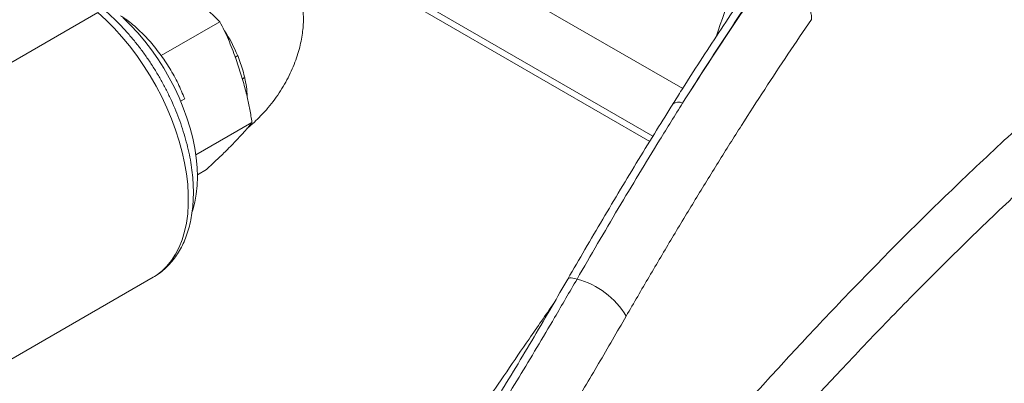
# Model space of a CAD drawing. Units: inches. Extents: x 0.2 to 33.9, y 0.2 to 21.8.
# Drawn here: x 28.4 to 29.9, y 14.7 to 15.3 of the extents above; entities that cross this region are included whole.
import ezdxf

# ---------------------------------------------------------------- set-up
doc = ezdxf.new("R2010")
doc.units = ezdxf.units.IN
doc.header["$MEASUREMENT"] = 0

msp = doc.modelspace()

# ---------------------------------------------------------------- linework, layer by layer
at = {"color": 8, "linetype": 'Continuous', "lineweight": 15}
for p, q in [((28.8746, 15.4674), (29.4067, 15.1603)), ((29.3629, 15.0902), (28.792, 15.4197)), ((28.7831, 15.4146), (29.3582, 15.0825))]:
    msp.add_line(p, q, dxfattribs=at)
at = {"color": 7, "linetype": 'Continuous', "lineweight": 15}
for p, q in [((28.1993, 15.0707), (28.5475, 15.2717)), ((28.7265, 15.2583), (28.6404, 15.2086)), ((28.7501, 15.2044), (28.761, 15.1702)), ((28.669, 15.1416), (28.6751, 15.1451)), ((28.7739, 15.1102), (28.6914, 15.0626)), ((28.707, 15.041), (28.6938, 15.0334)), ((28.2805, 14.6816), (28.6287, 14.8827))]:
    msp.add_line(p, q, dxfattribs=at)
at = {"color": 8, "linetype": 'Continuous', "lineweight": 15, "flags": 128}
for points in [[(28.6287, 14.8827), (28.6332, 14.8854), (28.6414, 14.8917), (28.649, 14.899), (28.6558, 14.9073), (28.6618, 14.9166), (28.6671, 14.9268), (28.6715, 14.9379), (28.675, 14.9498), (28.6777, 14.9625), (28.6795, 14.9759), (28.6804, 14.9899), (28.6804, 15.0045), (28.6795, 15.0195), (28.6777, 15.035), (28.675, 15.0508), (28.6715, 15.0668), (28.6671, 15.083), (28.6618, 15.0993), (28.6558, 15.1156), (28.649, 15.1318), (28.6414, 15.1478), (28.6332, 15.1636), (28.6242, 15.179), (28.6147, 15.1941), (28.6046, 15.2086), (28.594, 15.2226), (28.5829, 15.236), (28.5714, 15.2487), (28.5596, 15.2606), (28.5475, 15.2717)], [(29.238, 14.8802), (29.2382, 14.8805), (29.2393, 14.8814), (29.2409, 14.8819), (29.2429, 14.882), (29.2454, 14.8817), (29.2483, 14.8811), (29.2515, 14.8802)]]:
    msp.add_lwpolyline(points, dxfattribs=at)
at = {"color": 7, "linetype": 'Continuous', "lineweight": 15, "flags": 128}
msp.add_lwpolyline([(28.5845, 15.2641), (28.5954, 15.2534), (28.606, 15.242), (28.6163, 15.2299), (28.6261, 15.2171), (28.6354, 15.2038), (28.6442, 15.19), (28.6524, 15.1759), (28.6599, 15.1614), (28.6668, 15.1467), (28.673, 15.1318), (28.6784, 15.1169), (28.683, 15.102), (28.6869, 15.0872), (28.6899, 15.0725), (28.692, 15.0582), (28.6933, 15.0441), (28.6938, 15.0305), (28.6934, 15.0174), (28.6921, 15.0049), (28.6899, 14.993), (28.687, 14.9818), (28.6863, 14.9797)], dxfattribs=at)
at = {"color": 8, "linetype": 'Continuous', "lineweight": 15}
for centre, radius, start, end in [((28.5421, 15.1213), 0.2281, 22.4422, 32.8391), ((28.7552, 15.202), 0.00681, 109.6431, 153.7544), ((28.7666, 15.1695), 0.00774, 116.7727, 151.3571), ((28.611, 15.1411), 0.1562, 2.6849, 13.0568), ((29.4006, 15.1272), 0.013, 62.7271, 129.564)]:
    msp.add_arc(centre, radius, start, end, dxfattribs=at)
at = {"color": 7, "linetype": 'Continuous', "lineweight": 15}
for centre, radius, start, end in [((29.2195, 14.7626), 0.1219, 31.1972, 74.7956), ((32.1518, 9.2466), 5.9112, 110.92705, 117.78625)]:
    msp.add_arc(centre, radius, start, end, dxfattribs=at)
at = {"color": 8, "linetype": 'Continuous', "lineweight": 15}
for points, knots in [([(29.4556, 15.236), (29.4725, 15.284), (29.4965, 15.352), (29.5207, 15.4199), (29.5278, 15.4399)], [0, 0, 0, 0, 0.705656, 1, 1, 1, 1]), ([(28.6145, 14.0321), (28.6295, 14.0485), (28.6633, 14.0854), (28.7177, 14.1504), (28.7784, 14.2261), (28.8441, 14.3123), (28.9114, 14.4039), (28.9803, 14.5006), (29.0483, 14.5983), (29.1041, 14.6795), (29.1481, 14.7441), (29.1823, 14.7942), (29.2053, 14.8273), (29.2175, 14.8449)], [0, 0, 0, 0, 0.064557, 0.145265, 0.246784, 0.348353, 0.4634, 0.581852, 0.700319, 0.817255, 0.875732, 0.934208, 1, 1, 1, 1])]:
    msp.add_open_spline(points, degree=3, knots=knots, dxfattribs=at)
at = {"color": 7, "linetype": 'Continuous', "lineweight": 15}
for points, knots in [([(29.5147, 15.3241), (29.5055, 15.3107), (29.4871, 15.2837), (29.4597, 15.2424), (29.4324, 15.2005), (29.4099, 15.1655), (29.3966, 15.1443), (29.3923, 15.1374)], [0, 0, 0, 0, 0.222541, 0.447201, 0.670542, 0.892624, 1, 1, 1, 1]), ([(29.5299, 15.3263), (29.5196, 15.3111), (29.4989, 15.2809), (29.468, 15.2343), (29.4372, 15.1871), (29.4168, 15.1549), (29.4066, 15.1388)], [0, 0, 0, 0, 0.249691, 0.499505, 0.749689, 1, 1, 1, 1]), ([(29.4066, 15.1388), (29.4169, 15.1548), (29.4373, 15.1869), (29.4683, 15.234), (29.4994, 15.2804), (29.5203, 15.3107), (29.5308, 15.3258)], [0, 0, 0, 0, 0.249688, 0.499502, 0.74969, 1, 1, 1, 1]), ([(29.5957, 15.2613), (29.5957, 15.2614), (29.5959, 15.2634), (29.5958, 15.2677), (29.5944, 15.2745), (29.5915, 15.282), (29.5872, 15.2896), (29.5817, 15.2971), (29.575, 15.3043), (29.5675, 15.311), (29.5593, 15.317), (29.5509, 15.322), (29.5425, 15.326), (29.537, 15.3278), (29.5343, 15.3287)], [0, 0, 0, 0, 0.007577, 0.087159, 0.178497, 0.272483, 0.363744, 0.457648, 0.54887, 0.64273, 0.733967, 0.827843, 0.912861, 1, 1, 1, 1]), ([(28.688, 15.2918), (28.6933, 15.2877), (28.7029, 15.2804), (28.7158, 15.2692), (28.7229, 15.2619), (28.7265, 15.2583)], [0, 0, 0, 0, 0.379528, 0.689161, 1, 1, 1, 1]), ([(28.7866, 15.1198), (28.7904, 15.1238), (28.7977, 15.1317), (28.8074, 15.1441), (28.8161, 15.1566), (28.8237, 15.1694), (28.8303, 15.1824), (28.8359, 15.1953), (28.8405, 15.2081), (28.8441, 15.2206), (28.8467, 15.2326), (28.8484, 15.2439), (28.8494, 15.2544), (28.8495, 15.2639), (28.8493, 15.2706), (28.849, 15.2738), (28.8489, 15.2744)], [0, 0, 0, 0, 0.090608, 0.175949, 0.260209, 0.343177, 0.424668, 0.504458, 0.582273, 0.657786, 0.730616, 0.800327, 0.866445, 0.928477, 0.985931, 1, 1, 1, 1]), ([(28.6289, 14.8829), (28.6295, 14.8832), (28.6333, 14.8852), (28.6395, 14.8897), (28.6476, 14.8965), (28.655, 14.9042), (28.6617, 14.9128), (28.6678, 14.9221), (28.673, 14.9323), (28.6776, 14.9432), (28.6813, 14.9549), (28.6842, 14.9672), (28.6863, 14.9801), (28.6876, 14.9936), (28.688, 15.0076), (28.6876, 15.0219), (28.6863, 15.0366), (28.6842, 15.0515), (28.6813, 15.0666), (28.6776, 15.0818), (28.6732, 15.0971), (28.668, 15.1124), (28.6622, 15.1276), (28.6556, 15.1426), (28.6484, 15.1575), (28.6406, 15.1721), (28.6322, 15.1865), (28.6232, 15.2004), (28.6138, 15.2139), (28.6038, 15.2269), (28.5934, 15.2394), (28.5826, 15.2513), (28.5714, 15.2627), (28.5636, 15.2697), (28.5596, 15.2733)], [0, 0, 0, 0, 0.006162, 0.036076, 0.065979, 0.095997, 0.126251, 0.156839, 0.18782, 0.219215, 0.250999, 0.28312, 0.315501, 0.348064, 0.380734, 0.413454, 0.446171, 0.47886, 0.511507, 0.544107, 0.57666, 0.60917, 0.641644, 0.674088, 0.70651, 0.73892, 0.771325, 0.803736, 0.836158, 0.8686, 0.901073, 0.933585, 0.966144, 1, 1, 1, 1]), ([(28.5808, 15.2671), (28.5831, 15.2656), (28.5915, 15.2604), (28.6057, 15.2483), (28.6229, 15.2312), (28.639, 15.2114), (28.6533, 15.19), (28.6656, 15.1677), (28.6719, 15.1526), (28.6751, 15.1451)], [0, 0, 0, 0, 0.061248, 0.216118, 0.374113, 0.533393, 0.692028, 0.848133, 1, 1, 1, 1]), ([(29.5957, 15.2613), (29.5842, 15.2444), (29.5612, 15.2108), (29.527, 15.1589), (29.493, 15.1061), (29.459, 15.0521), (29.425, 14.997), (29.3912, 14.9408), (29.3574, 14.8838), (29.3349, 14.8451), (29.3237, 14.8257)], [0, 0, 0, 0, 0.124181, 0.248361, 0.372858, 0.497356, 0.622843, 0.74833, 0.874165, 1, 1, 1, 1]), ([(28.7265, 15.2583), (28.7288, 15.2541), (28.7333, 15.2456), (28.7414, 15.2278), (28.7466, 15.2138), (28.7501, 15.2044)], [0, 0, 0, 0, 0.248475, 0.497711, 1, 1, 1, 1]), ([(28.7529, 15.2084), (28.7544, 15.2046), (28.7573, 15.1971), (28.7607, 15.1863), (28.7624, 15.1795), (28.7632, 15.1764)], [0, 0, 0, 0, 0.351372, 0.705841, 1, 1, 1, 1]), ([(28.761, 15.1702), (28.7631, 15.1628), (28.7667, 15.1493), (28.771, 15.1292), (28.7729, 15.1165), (28.7739, 15.1102)], [0, 0, 0, 0, 0.379528, 0.689161, 1, 1, 1, 1]), ([(29.3923, 15.1373), (29.3843, 15.1246), (29.3674, 15.0976), (29.3418, 15.0558), (29.3154, 15.0122), (29.2891, 14.9681), (29.2633, 14.9242), (29.2463, 14.8947), (29.2379, 14.8802)], [0, 0, 0, 0, 0.153595, 0.325079, 0.495932, 0.666114, 0.83559, 1, 1, 1, 1]), ([(29.4066, 15.1388), (29.3953, 15.1207), (29.3738, 15.0862), (29.3423, 15.0344), (29.3119, 14.9837), (29.2817, 14.9324), (29.2615, 14.8976), (29.2515, 14.8802)], [0, 0, 0, 0, 0.217167, 0.412608, 0.608154, 0.804022, 1, 1, 1, 1]), ([(28.767, 15.1017), (28.7705, 15.1046), (28.7773, 15.1104), (28.7836, 15.1167), (28.7866, 15.1198)], [0, 0, 0, 0, 0.5163544, 1, 1, 1, 1]), ([(28.7739, 15.1102), (28.7719, 15.1077), (28.768, 15.1027), (28.761, 15.0947), (28.7558, 15.0892), (28.7535, 15.0867)], [0, 0, 0, 0, 0.351889, 0.705725, 1, 1, 1, 1]), ([(29.3515, 14.5299), (29.3713, 14.5525), (29.4109, 14.5977), (29.4709, 14.6654), (29.5317, 14.7327), (29.5976, 14.8041), (29.6692, 14.8792), (29.7471, 14.9579), (29.8271, 15.0359), (29.8825, 15.0872), (29.9102, 15.1129)], [0, 0, 0, 0, 0.113968, 0.227938, 0.341921, 0.455914, 0.591846, 0.72781, 0.863884, 1, 1, 1, 1]), ([(28.7381, 15.0707), (28.7333, 15.066), (28.7262, 15.059), (28.7156, 15.049), (28.7098, 15.0437), (28.707, 15.041)], [0, 0, 0, 0, 0.4979987, 0.7486498, 1, 1, 1, 1]), ([(29.9345, 15.0402), (29.9086, 15.016), (29.8568, 14.9676), (29.7819, 14.8941), (29.7087, 14.82), (29.6402, 14.748), (29.5758, 14.6784), (29.4949, 14.5888), (29.4357, 14.5212), (29.3962, 14.4761)], [0, 0, 0, 0, 0.132336, 0.264672, 0.397144, 0.529616, 0.647197, 0.76478, 1, 1, 1, 1]), ([(29.238, 14.8802), (29.2302, 14.8669), (29.2137, 14.8383), (29.1882, 14.7949), (29.1614, 14.7501), (29.1344, 14.7056), (29.1137, 14.6718), (29.1019, 14.6531), (29.0992, 14.6489)], [0, 0, 0, 0, 0.168783, 0.36125, 0.554553, 0.748655, 0.943509, 1, 1, 1, 1]), ([(29.2515, 14.8802), (29.2405, 14.8613), (29.2209, 14.8274), (29.1924, 14.7794), (29.1662, 14.7358), (29.1398, 14.6926), (29.1221, 14.6643), (29.1132, 14.6501)], [0, 0, 0, 0, 0.2408415, 0.4304611, 0.6201493, 0.8100412, 1, 1, 1, 1]), ([(29.3237, 14.8257), (29.3102, 14.8024), (29.2831, 14.7556), (29.2389, 14.6815), (29.1912, 14.6034), (29.1377, 14.5187), (29.0815, 14.433), (29.0241, 14.3497), (28.9676, 14.2716), (28.9151, 14.2032), (28.8649, 14.1415), (28.8209, 14.0906), (28.7799, 14.0459), (28.742, 14.0069), (28.7031, 13.9694), (28.6764, 13.9453), (28.6629, 13.9336), (28.6629, 13.9336)], [0, 0, 0, 0, 0.066913, 0.133826, 0.216501, 0.299176, 0.391917, 0.484658, 0.568921, 0.653184, 0.722305, 0.791426, 0.843505, 0.895647, 0.947787, 0.999999, 1, 1, 1, 1])]:
    msp.add_open_spline(points, degree=3, knots=knots, dxfattribs=at)
msp.add_open_spline([(28.7535, 15.0867), (28.7511, 15.0841), (28.7462, 15.0789), (28.7408, 15.0735), (28.7381, 15.0707)], degree=3, dxfattribs=at)

doc.saveas('drawing.dxf')
